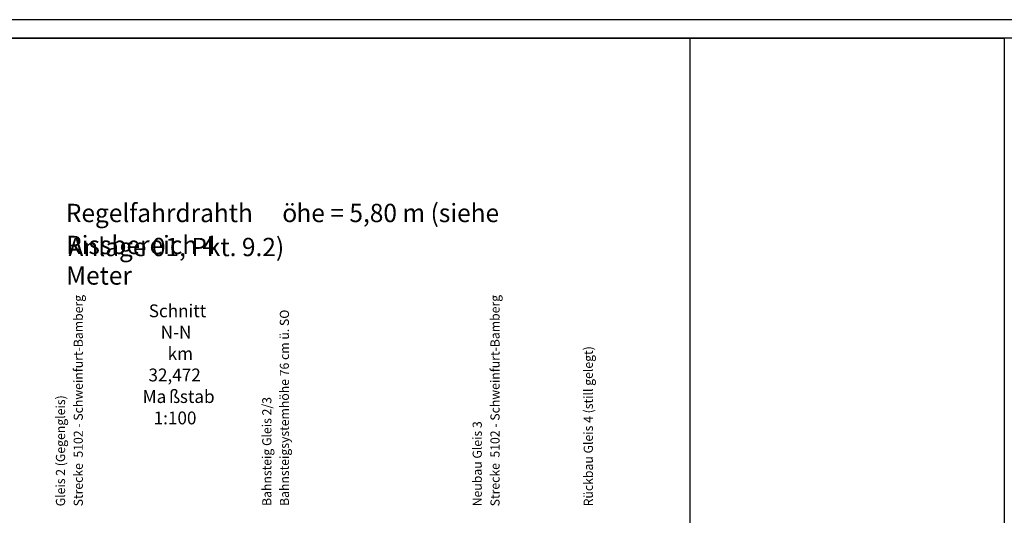
# Model space of a CAD drawing. Units: millimetres. Extents: x -64 to 1700, y -128 to 466.
# Drawn here: x 1015 to 1284, y 331 to 466 of the extents above; entities that cross this region are included whole.
import ezdxf

# ---------------------------------------------------------------- set-up
doc = ezdxf.new("R2010")
doc.units = ezdxf.units.MM
for name, color, linetype in [('032_TEXT025', 7, 'Continuous'), ('032_TEXT035', 7, 'Continuous'), ('ET_Mansfen', 6, 'Continuous'), ('ET_Rahmen', 7, 'Continuous'), ('ET_sf', 7, 'Continuous')]:
    doc.layers.add(name, color=color, linetype=linetype)
doc.styles.add('VCDSTYLE03', font='txt')
doc.styles.add('VCDSTYLE14', font='Arial.ttf')

# ---------------------------------------------------------------- blocks, each defined once
blk = doc.blocks.new('#POLYLINE(724)')
blk.add_lwpolyline([(0, 0), (1540, 0), (1540, 594), (0, 594), (0, 0)])
blk = doc.blocks.new('#POLYLINE(725)')
blk.add_lwpolyline([(20, 5), (1535, 5), (1535, 589), (20, 589), (20, 5)])
blk = doc.blocks.new('1540x594')
for name in ['#POLYLINE(724)', '#POLYLINE(725)']:
    blk.add_blockref(name, (0, 0))
blk = doc.blocks.new('#POLYLINE(726)')
at = {"layer": 'ET_Rahmen'}
blk.add_lwpolyline([(838.14, 461.47), (1198.39, 461.47), (1198.39, -63.14), (1035.23, -63.14), (1035.23, 127.96), (838.14, 127.96), (838.14, 461.47)], dxfattribs=at)

msp = doc.modelspace()

# ---------------------------------------------------------------- linework, layer by layer
at = {"layer": 'ET_Mansfen'}
msp.add_lwpolyline([(838.143, -122.528), (838.143, 461.472), (1284.228, 461.472), (1284.228, -122.528), (838.143, -122.528)], dxfattribs=at)

# ---------------------------------------------------------------- block references
at = {"layer": 'ET_Rahmen'}
for name, p in [('1540x594', (-63.772, -127.528)), ('#POLYLINE(726)', (0, 0))]:
    msp.add_blockref(name, p, dxfattribs=at)

# ---------------------------------------------------------------- texts
at = {"layer": '032_TEXT025', "style": 'VCDSTYLE03', "width": 0.98}
for s, p in [('Strecke  5102 - Schweinfurt-Bamberg', (1032.675, 333.673)), ('Strecke  5102 - Schweinfurt-Bamberg', (1146.444, 333.673)), ('Bahnsteigsystemhöhe 76 cm ü. SO', (1088.955, 333.77)), ('Rückbau Gleis 4 (still gelegt)', (1171.911, 333.673)), ('Gleis 2 (Gegengleis)', (1027.829, 333.673)), ('Bahnsteig Gleis 2/3', (1084.151, 333.77)), ('Neubau Gleis 3', (1141.584, 333.673))]:
    msp.add_text(s, height=2.5, rotation=90, dxfattribs=at).set_placement(p)
at = {"layer": '032_TEXT035', "style": 'VCDSTYLE03', "width": 0.98}
for s, p in [('Schnitt', (1050.673, 385.269)), ('N-N', (1053.923, 379.436)), ('km', (1055.84, 373.603)), ('32,472', (1050.59, 367.769)), ('stab', (1059.166, 361.877)), ('Ma', (1049.014, 361.877)), ('1:100', (1052.006, 356.043))]:
    msp.add_text(s, height=3.5, dxfattribs=at).set_placement(p)
at = {"layer": '032_TEXT035', "style": 'VCDSTYLE14'}
msp.add_text('ß', height=3.5, dxfattribs=at).set_placement((1056.18, 361.877))
at = {"layer": 'ET_sf', "style": 'VCDSTYLE03', "width": 0.98}
for s, p in [('Regelfahrdrahth', (1028.044, 411.228)), ('he = 5,80 m (siehe', (1090.972, 411.228)), ('Anlage 01, Pkt. 9.2)', (1028.758, 401.942)), ('Rissbereich 4', (1028.115, 402.496)), ('Meter', (1028.115, 394.163))]:
    msp.add_text(s, height=5, dxfattribs=at).set_placement(p)
at = {"layer": 'ET_sf', "style": 'VCDSTYLE14'}
msp.add_text('ö', height=5, dxfattribs=at).set_placement((1087.092, 411.228))

doc.saveas('drawing.dxf')
